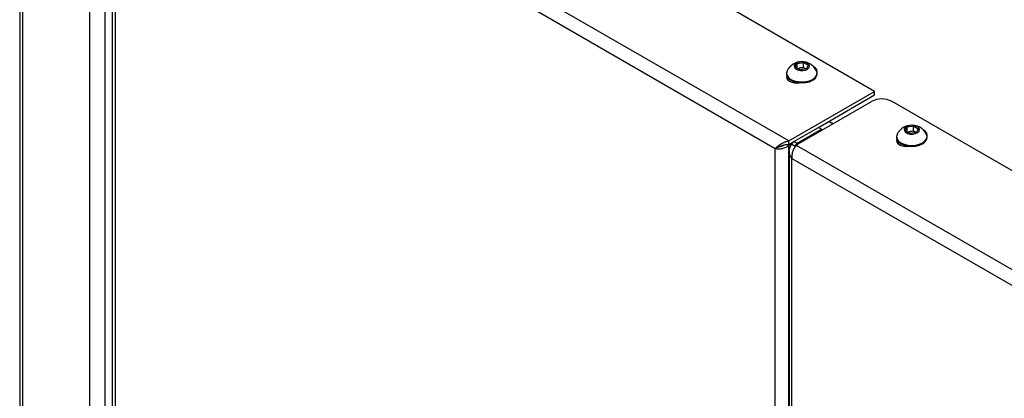
# Model space of a CAD drawing. Extents: x 5 to 292, y 5 to 205.
# Drawn here: x 244 to 253, y 178 to 182 of the extents above; entities that cross this region are included whole.
import ezdxf

# ---------------------------------------------------------------- set-up
doc = ezdxf.new("R2010")
doc.units = 0
doc.layers.get('0').update_dxf_attribs({"linetype": 'CONTINUOUS'})

msp = doc.modelspace()

# ---------------------------------------------------------------- linework, layer by layer
at = {"color": 7, "linetype": 'CONTINUOUS'}
for p, q in [((251.59873, 181.07626), (245.80487, 184.42135)), ((244.24793, 184.30056), (244.24793, 148.01315)), ((244.27575, 147.97437), (244.27575, 184.29308)), ((244.84851, 183.97738), (244.84851, 147.64369)), ((244.98286, 147.64369), (244.98286, 183.97738)), ((250.86157, 180.65066), (245.06771, 183.99575)), ((245.04355, 183.90798), (245.04355, 148.19278)), ((250.7449, 180.5833), (245.06771, 183.86103)), ((245.06771, 183.86103), (245.06771, 148.17237)), ((250.91717, 181.28401), (250.93211, 181.31621)), ((250.958, 181.26044), (250.91717, 181.28401)), ((250.93211, 181.31621), (250.98788, 181.32483)), ((250.93211, 181.27538), (250.93211, 181.31621)), ((250.93434, 181.27409), (250.96, 181.27806)), ((251.01376, 181.26906), (250.958, 181.26044)), ((250.96, 181.27806), (250.98788, 181.28237)), ((250.98788, 181.32483), (251.02871, 181.30126)), ((250.98788, 181.28237), (250.98788, 181.32483)), ((250.98788, 181.28237), (251.00829, 181.27059)), ((251.01131, 181.26869), (251.00829, 181.27059)), ((251.00829, 181.27059), (251.01153, 181.26872)), ((251.02871, 181.30126), (251.01376, 181.26906)), ((250.84169, 181.23303), (250.84169, 181.22527)), ((251.10419, 181.22527), (251.10419, 181.23303)), ((250.86157, 180.65066), (251.59873, 181.07626)), ((251.11613, 180.76702), (251.59873, 181.04564)), ((251.59873, 181.04564), (251.59873, 181.07626)), ((250.94112, 180.62515), (251.57221, 180.98951)), ((253.73949, 179.84029), (251.74899, 180.98951)), ((250.90576, 180.64556), (251.11613, 180.76702)), ((251.11613, 180.76702), (251.14264, 180.75171)), ((251.23987, 180.79763), (251.20452, 180.81805)), ((251.86293, 180.73798), (251.87787, 180.77017)), ((251.87787, 180.77017), (251.93364, 180.7788)), ((251.87787, 180.72935), (251.87787, 180.77017)), ((251.93364, 180.7788), (251.97446, 180.75523)), ((251.93364, 180.73634), (251.93364, 180.7788)), ((250.93228, 180.63025), (251.14264, 180.75171)), ((251.14264, 180.75171), (251.14264, 180.7415)), ((251.78744, 180.687), (251.78744, 180.67924)), ((251.90375, 180.71441), (251.86293, 180.73798)), ((251.8801, 180.72806), (251.90575, 180.73203)), ((251.95952, 180.72303), (251.90375, 180.71441)), ((251.90575, 180.73203), (251.93364, 180.73634)), ((251.93364, 180.73634), (251.95405, 180.72456)), ((251.95707, 180.72265), (251.95405, 180.72456)), ((251.95405, 180.72456), (251.95729, 180.72269)), ((251.97446, 180.75523), (251.95952, 180.72303)), ((252.04994, 180.67924), (252.04994, 180.687)), ((250.76609, 180.59554), (250.7449, 180.5833)), ((250.76609, 180.59554), (250.77681, 180.60087)), ((250.84459, 180.61964), (250.86157, 180.60984)), ((250.86157, 180.62005), (250.86157, 180.65066)), ((250.86157, 180.62005), (250.90576, 180.64556)), ((250.86157, 180.60984), (250.89255, 180.62772)), ((250.86157, 144.86811), (250.86157, 180.60984)), ((250.88809, 180.6217), (250.90576, 180.64556)), ((250.88809, 180.6217), (250.9146, 180.6064)), ((250.90576, 180.64556), (250.93228, 180.63025)), ((250.9146, 180.6064), (250.93228, 180.63025)), ((250.94112, 180.62515), (250.9281, 180.61225)), ((253.08607, 179.36635), (250.9281, 180.61225)), ((250.7449, 144.89465), (250.7449, 180.5833)), ((250.86392, 180.56116), (250.86392, 144.85145)), ((250.88809, 180.50063), (253.00941, 179.27589)), ((250.88809, 144.84464), (250.88809, 180.50063))]:
    msp.add_line(p, q, dxfattribs=at)
at = {"color": 7, "linetype": 'CONTINUOUS', "flags": 128}
for points in [[(251.01934, 181.31943), (250.99945, 181.3273), (250.97597, 181.33048), (250.95208, 181.32856), (250.93101, 181.32178), (250.91561, 181.31107), (250.90794, 181.29787), (250.90906, 181.28396), (250.9188, 181.27122), (250.93585, 181.26138), (250.95791, 181.25575), (250.98201, 181.25511), (251.00487, 181.25953), (251.02343, 181.26843), (251.03516, 181.28059), (251.03849, 181.29438), (251.03297, 181.30794), (251.01934, 181.31943)], [(251.10328, 181.24194), (251.1043, 181.24639), (251.10165, 181.26386), (251.08881, 181.27977), (251.07394, 181.28921)], [(250.84377, 181.21182), (250.84158, 181.20416), (250.84423, 181.18668), (250.85707, 181.17078), (250.87856, 181.15838), (250.9061, 181.15096), (250.93637, 181.14943), (250.9512, 181.15093)], [(250.84694, 181.25426), (250.84616, 181.25264), (250.84169, 181.23303), (250.84616, 181.21342), (250.85927, 181.19514), (250.88013, 181.17945), (250.90731, 181.16741), (250.93897, 181.15984), (250.97294, 181.15725), (251.00691, 181.15984), (251.03856, 181.16741), (251.06575, 181.17945), (251.0866, 181.19514), (251.09972, 181.21342), (251.10419, 181.23303), (251.09972, 181.25264), (251.09893, 181.25426)], [(250.84169, 181.22527), (250.84616, 181.20566), (250.85927, 181.18739), (250.88013, 181.17169), (250.90731, 181.15965), (250.93897, 181.15208), (250.97294, 181.1495), (251.00691, 181.15208), (251.03856, 181.15965), (251.06575, 181.17169), (251.0866, 181.18739), (251.09972, 181.20566), (251.10419, 181.22527), (251.10419, 181.22527)], [(250.85303, 181.19446), (250.84944, 181.19049), (250.84536, 181.18445)], [(250.90562, 181.16022), (250.91094, 181.15617), (250.92334, 181.14934)], [(251.9651, 180.77339), (251.9452, 180.78126), (251.92173, 180.78445), (251.89784, 180.78253), (251.87677, 180.77575), (251.86136, 180.76504), (251.8537, 180.75184), (251.85481, 180.73793), (251.86455, 180.72519), (251.88161, 180.71534), (251.90367, 180.70972), (251.92776, 180.70908), (251.95063, 180.7135), (251.96918, 180.7224), (251.98092, 180.73456), (251.98425, 180.74835), (251.97873, 180.76191), (251.9651, 180.77339)], [(251.7927, 180.70822), (251.79192, 180.70661), (251.78744, 180.687), (251.79192, 180.66739), (251.80503, 180.64911), (251.82589, 180.63342), (251.85307, 180.62137), (251.88472, 180.6138), (251.91869, 180.61122), (251.95266, 180.6138), (251.98432, 180.62137), (252.0115, 180.63342), (252.03236, 180.64911), (252.04547, 180.66739), (252.04994, 180.687), (252.04547, 180.70661), (252.04469, 180.70822)], [(251.78744, 180.67924), (251.79192, 180.65963), (251.80503, 180.64135), (251.82589, 180.62566), (251.85307, 180.61362), (251.88472, 180.60605), (251.91869, 180.60346), (251.95266, 180.60605), (251.98432, 180.61362), (252.0115, 180.62566), (252.03236, 180.64135), (252.04547, 180.65963), (252.04994, 180.67924), (252.04994, 180.67924)], [(252.04903, 180.6959), (252.05006, 180.70035), (252.04741, 180.71783), (252.03456, 180.73373), (252.01969, 180.74318)], [(251.78953, 180.66579), (251.78733, 180.65813), (251.78998, 180.64065), (251.80282, 180.62475), (251.82431, 180.61234), (251.85185, 180.60493), (251.88213, 180.6034), (251.89696, 180.6049)], [(251.79878, 180.64843), (251.7952, 180.64446), (251.79111, 180.63842)], [(251.85138, 180.61419), (251.85669, 180.61014), (251.86909, 180.6033)]]:
    msp.add_lwpolyline(points, dxfattribs=at)
at = {"color": 7, "linetype": 'CONTINUOUS'}
for centre, radius, start, end in [((250.97294, 181.19058), 0.14117, 26.811817, 153.188183), ((250.96927, 181.21263), 0.06609, 98.061804, 117.230664), ((250.97302, 181.20243), 0.07675, 62.640028, 99.772019), ((251.6606, 180.81894), 0.19211, 62.606876, 117.393124), ((251.91869, 180.64455), 0.14117, 26.811817, 153.188183), ((251.91502, 180.66659), 0.06609, 98.061804, 117.230664), ((251.91878, 180.6564), 0.07675, 62.640028, 99.772019)]:
    msp.add_arc(centre, radius, start, end, dxfattribs=at)
for points, knots in [([(250.7449, 180.5833), (250.75073, 180.58992), (250.76242, 180.60321), (250.79119, 180.62522), (250.82514, 180.64318), (250.84973, 180.64823), (250.86157, 180.65066)], [0, 0, 0, 0, 0.2533435, 0.5082309, 0.7631231, 1, 1, 1, 1]), ([(250.82531, 180.61696), (250.82373, 180.61556), (250.81739, 180.60994), (250.80314, 180.60378), (250.78538, 180.59883), (250.77607, 180.59868), (250.77141, 180.59861)], [0, 0, 0, 0, 0.0997866, 0.3998577, 0.6999289, 1, 1, 1, 1]), ([(250.775, 180.60011), (250.77724, 180.60106), (250.78298, 180.60347), (250.79451, 180.60813), (250.8092, 180.61315), (250.8255, 180.61729), (250.84317, 180.6201), (250.85538, 180.62006), (250.86157, 180.62005)], [0, 0, 0, 0, 0.1137822, 0.2911905, 0.4641797, 0.6421801, 0.8184357, 1, 1, 1, 1]), ([(250.88809, 180.50063), (250.88154, 180.50966), (250.86845, 180.52773), (250.86206, 180.55889), (250.86705, 180.58984), (250.87874, 180.61053), (250.88701, 180.62042), (250.88809, 180.6217)], [0, 0, 0, 0, 0.2408767, 0.4818965, 0.722917, 0.9639377, 1, 1, 1, 1])]:
    msp.add_open_spline(points, degree=3, knots=knots, dxfattribs=at)
for points in [[(250.86157, 180.60984), (250.85305, 180.60372), (250.83601, 180.59148), (250.80323, 180.58151), (250.77046, 180.57822), (250.75342, 180.58161), (250.7449, 180.5833)], [(250.9281, 180.61225), (250.92198, 180.60595), (250.90975, 180.59333), (250.89504, 180.56398), (250.88614, 180.53128), (250.88744, 180.51085), (250.88809, 180.50063)]]:
    msp.add_open_spline(points, degree=3, dxfattribs=at)

doc.saveas('drawing.dxf')
